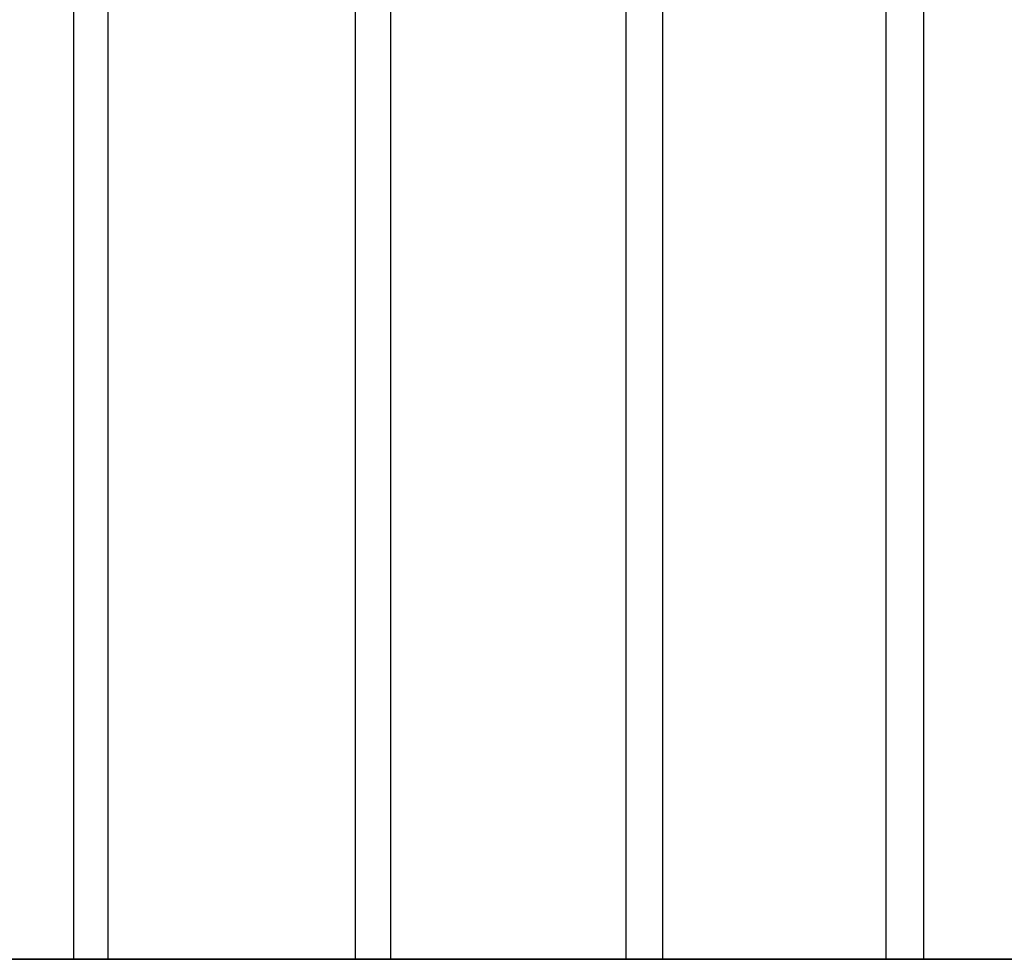
# Model space of a CAD drawing. Extents: x -3650 to 3650, y -3650 to 3650.
# Drawn here: x -1939 to -1748, y -325 to -143 of the extents above; entities that cross this region are included whole.
import ezdxf

# ---------------------------------------------------------------- set-up
doc = ezdxf.new("R2010")
doc.units = 0

msp = doc.modelspace()

# ---------------------------------------------------------------- linework, layer by layer
at = {"color": 0}
for p, q in [((-1929.017652, 325, 130.229242), (-1929.017652, -325, 130.229242)), ((-1922.351394, 325, 122.773268), (-1922.351394, -325, 122.773268)), ((-1874.408831, 325, 182.796667), (-1874.408831, -325, 182.796667)), ((-1867.521749, 325, 175.541544), (-1867.521749, -325, 175.541544)), ((-1821.869223, 325, 237.432252), (-1821.869223, -325, 237.432252)), ((-1814.766799, 325, 230.38401), (-1814.766799, -325, 230.38401)), ((-1771.477095, 325, 294.054606), (-1771.477095, -325, 294.054606)), ((-1764.16495, 325, 287.219156), (-1764.16495, -325, 287.219156)), ((-1985.614335, -325, 79.808284), (-1929.017652, -325, 130.229242)), ((-1922.351394, -325, 122.773268), (-1979.174241, -325, 72.157609)), ((-1929.017652, -325, 130.229242), (-1874.408831, -325, 182.796667)), ((-1867.521749, -325, 175.541544), (-1922.351394, -325, 122.773268)), ((-1874.408831, -325, 182.796667), (-1821.869223, -325, 237.432252)), ((-1814.766799, -325, 230.38401), (-1867.521749, -325, 175.541544)), ((-1821.869223, -325, 237.432252), (-1771.477095, -325, 294.054606)), ((-1764.16495, -325, 287.219156), (-1814.766799, -325, 230.38401)), ((-1771.477095, -325, 294.054606), (-1723.307516, -325, 352.579381)), ((-1715.79141, -325, 345.962509), (-1764.16495, -325, 287.219156))]:
    msp.add_line(p, q, dxfattribs=at)

doc.saveas('drawing.dxf')
